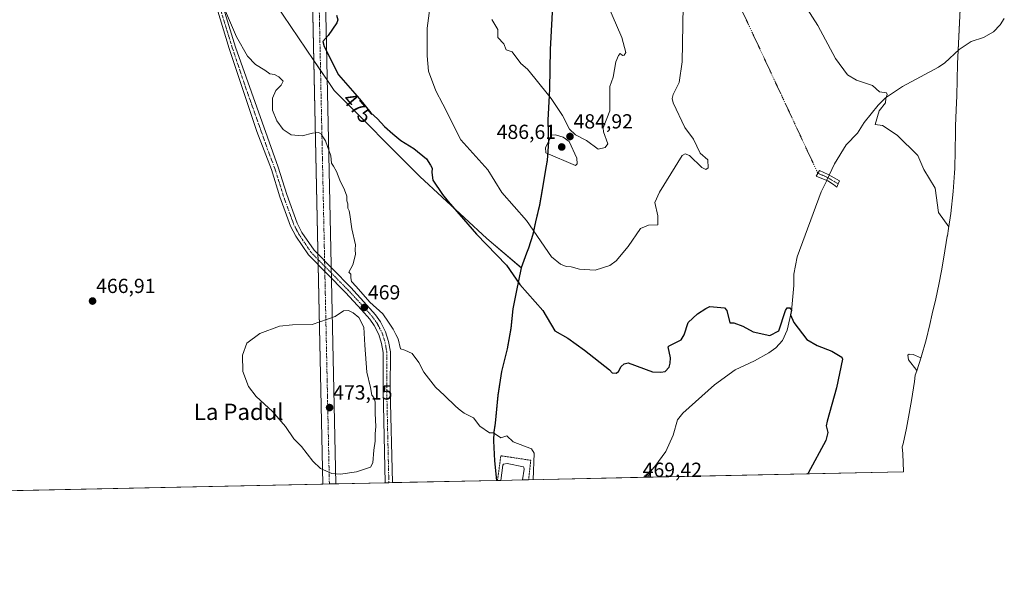
# Model space of a CAD drawing. Units: metres. Extents: x 645311 to 648680, y 4713760 to 4716144.
# Drawn here: x 647187 to 647670, y 4713760 to 4714030 of the extents above; entities that cross this region are included whole.
import ezdxf
from ezdxf.enums import TextEntityAlignment as Align

# ---------------------------------------------------------------- set-up
doc = ezdxf.new("R2010")
doc.units = ezdxf.units.M
doc.header["$MEASUREMENT"] = 0
for name, pattern in [('TRAZO_Y_PUNTO', [1, 0.5, -0.25, 0, -0.25]), ('TRAZOS', [0.75, 0.5, -0.25]), ('TRAZOS2', [0.375, 0.25, -0.125])]:
    doc.linetypes.add(name, pattern=pattern)
for name, color, linetype, lineweight in [('Alambrada', 19, 'TRAZOS', 0), ('Camino', 19, 'Continuous', 0), ('Camino Cxs', 19, 'Continuous', 0), ('Camino eje', 39, 'TRAZO_Y_PUNTO', 13), ('Camino eje virtual', 6, 'TRAZO_Y_PUNTO', 0), ('Carátula', 7, 'Continuous', 5), ('Comarca', 2, 'Continuous', 13), ('Comarca CxS', 133, 'Continuous', 0), ('Comunidad autónoma', 142, 'Continuous', 30), ('Comunidad Autónoma CxS', 142, 'Continuous', 0), ('Corriente artificial Cxs', 5, 'Continuous', 13), ('Corriente artificial eje', 142, 'TRAZO_Y_PUNTO', 0), ('Corriente artificial superficial', 5, 'Continuous', 13), ('Corriente natural lineal', 142, 'Continuous', 13), ('Corriente natural lineal oculto', 19, 'TRAZO_Y_PUNTO', 13), ('Cultivos herbáceos CxS', 92, 'Continuous', 0), ('Cultivos leñosos', 92, 'Continuous', 0), ('Cultivos leñosos CxS', 92, 'Continuous', 0), ('Curva de nivel maestra', 36, 'Continuous', 30), ('Curva de nivel normal', 36, 'Continuous', 0), ('Curva de nivel normal depresión', 36, 'TRAZOS2', 0), ('Estanque', 2, 'Continuous', 0), ('Estanque Cxs', 2, 'Continuous', 0), ('Municipio', 9, 'Continuous', 13), ('Municipio CxS', 142, 'Continuous', 0), ('Pista no pavimentada', 254, 'Continuous', 13), ('Pista no pavimentada Cxs', 254, 'Continuous', 0), ('Pista pavimentada eje', 135, 'TRAZO_Y_PUNTO', 0), ('Provincia', 19, 'Continuous', 0), ('Provincia CxS', 1, 'Continuous', 0), ('Punto de cota en terreno', 7, 'Continuous', 0), ('Rótulo de curva de nivel directora', 19, 'Continuous', 0), ('Rótulo de punto de cota en terreno', 19, 'Continuous', 0), ('Texto cartográfico', 19, 'Continuous', 0)]:
    doc.layers.add(name, color=color, linetype=linetype, lineweight=lineweight)
doc.styles.add('Arial', font='txt', dxfattribs={"height": 0.2})

# ---------------------------------------------------------------- blocks, each defined once
blk = doc.blocks.new('*U156')
at = {"layer": 'Cultivos herbáceos CxS', "color": 92, "linetype": 'Continuous', "lineweight": 0}
blk.add_polyline3d([(647449.2, 4714048.68, 487.32), (647447.42, 4714014.95, 487.12), (647447.09, 4713995.62, 485.68), (647446.29, 4713980.22, 484.22), (647446.53, 4713969.54, 485.05), (647445.85, 4713960.49, 483.62), (647443.37, 4713946.07, 481.19), (647442.14, 4713938.55, 480.74), (647440.17, 4713930.24, 480.21), (647438.78, 4713924.11, 479.84), (647436.65, 4713917.32, 479.38), (647433.18, 4713907.71, 476.7), (647416.21, 4713922.09, 475.57), (647383.39, 4713952.59, 473.35), (647341.19, 4713994.81, 471.87), (647337.91, 4713999.66, 471.94), (647337.9, 4713999.67, 471.94), (647331.29, 4714009.44, 471.99), (647331.28, 4714009.45, 471.99), (647312.44, 4714037.32, 472.88)], dxfattribs=at)
blk = doc.blocks.new('*U160')
at = {"layer": 'Curva de nivel normal', "color": 36, "linetype": 'Continuous', "lineweight": 0}
blk.add_polyline3d([(647438.99, 4713803.59, 470), (647439.5, 4713816.57, 470), (647438.13, 4713818.78, 470), (647429.1, 4713822.17, 470), (647426.01, 4713825.08, 470), (647423.08, 4713824.15, 470), (647419.52, 4713826.59, 470), (647417.61, 4713826.68, 470), (647412.83, 4713829.9, 470), (647409.71, 4713833.89, 470), (647405.11, 4713836.18, 470), (647403.14, 4713837.76, 470), (647401.08, 4713839.48, 470), (647395.36, 4713844.94, 470), (647390.97, 4713849.08, 470), (647385.37, 4713856.34, 470), (647382.88, 4713861.11, 470), (647379.64, 4713865.52, 470), (647376.01, 4713867.17, 470), (647373.76, 4713867.94, 470), (647372.68, 4713872.74, 470), (647371.5, 4713874.88, 470), (647370.17, 4713877.56, 470), (647367.94, 4713880.94, 470), (647365.11, 4713885, 470), (647358.8, 4713890.82, 470), (647352.02, 4713898.4, 470), (647349.76, 4713900.89, 470), (647349.43, 4713902.78, 470), (647349.4, 4713904.56, 470), (647348.46, 4713905.47, 470), (647350.48, 4713909.15, 470), (647351.7, 4713914.22, 470), (647351.58, 4713916.63, 470), (647351.65, 4713918.87, 470), (647349.99, 4713926.77, 470), (647348.98, 4713933.87, 470), (647348.55, 4713935.6, 470), (647347.93, 4713936.98, 470), (647348.04, 4713939.08, 470), (647347.54, 4713940.58, 470), (647347.47, 4713942.84, 470), (647346.33, 4713946.04, 470), (647343.97, 4713950.68, 470), (647342.32, 4713955.02, 470), (647340.93, 4713957.64, 470), (647339.98, 4713959.02, 470), (647339.69, 4713962.73, 470), (647337.06, 4713970.1, 470), (647335.41, 4713972.45, 470), (647334.7, 4713973.66, 470), (647333.45, 4713974.18, 470), (647330.58, 4713973.74, 470), (647325.6, 4713972.43, 470), (647320.14, 4713973.01, 470), (647316.26, 4713975.62, 470), (647313.03, 4713979.92, 470), (647311, 4713985.1, 470), (647310.92, 4713991.06, 470), (647312.54, 4713994.71, 470), (647315.29, 4713997.42, 470), (647316.24, 4713999.41, 470), (647315.23, 4714000.27, 470), (647314.08, 4714001.45, 470), (647311.91, 4714002.61, 470), (647309.62, 4714002.96, 470), (647307.25, 4714004.81, 470), (647302.65, 4714007.45, 470), (647298.64, 4714011.59, 470), (647293.32, 4714021.12, 470), (647286.97, 4714036.07, 470)], dxfattribs=at)
blk = doc.blocks.new('*U167')
at = {"layer": 'Curva de nivel normal', "color": 36, "linetype": 'Continuous', "lineweight": 0}
for points in [[(647643.15, 4713927.83, 480), (647638.03, 4713934.77, 480), (647636.45, 4713946.76, 480), (647630.85, 4713955.93, 480), (647627.95, 4713962.76, 480), (647617.8, 4713972.87, 480), (647610.56, 4713977.63, 480), (647606.96, 4713978.03, 480), (647608.93, 4713984.76, 480), (647612.09, 4713988.76, 480), (647612.11, 4713990.76, 480), (647612.82, 4713992.76, 480), (647612.47, 4713993.54, 480), (647609.03, 4713994.1, 480), (647605.69, 4713997.24, 480), (647597.69, 4713999.82, 480), (647593.31, 4714002.38, 480), (647587.42, 4714010.49, 480), (647578.77, 4714026.75, 480), (647572.34, 4714036.75, 480)], [(647513.04, 4714054.75, 480), (647512.17, 4714008.76, 480), (647510.68, 4713998.76, 480), (647507.7, 4713992.76, 480), (647507.3, 4713990.76, 480), (647507.7, 4713988.76, 480), (647513.52, 4713976.58, 480), (647517.7, 4713970.78, 480), (647520.92, 4713963.98, 480), (647524.7, 4713960.76, 480), (647524.92, 4713956.76, 480), (647523.7, 4713955.97, 480), (647521.84, 4713956.9, 480), (647515.7, 4713962.76, 480), (647513.7, 4713963.59, 480), (647512.21, 4713962.76, 480), (647500.98, 4713944.76, 480), (647498.7, 4713939.76, 480), (647500.2, 4713933.27, 480), (647500.24, 4713928.77, 480), (647495.7, 4713928.56, 480), (647491.7, 4713926.98, 480), (647485.7, 4713918.11, 480), (647479.7, 4713911.15, 480), (647476.65, 4713908.77, 480), (647469.45, 4713906.52, 480), (647461.7, 4713906.93, 480), (647457.71, 4713908.17, 480), (647455.21, 4713908.27, 480), (647452.42, 4713909.48, 480), (647447.99, 4713913.05, 480), (647435.78, 4713930.84, 480), (647423.58, 4713944.63, 480), (647416.79, 4713955.84, 480), (647403.4, 4713970.45, 480), (647394.61, 4713988.04, 480), (647391.25, 4713994.63, 480), (647387.59, 4714004.31, 480), (647386.85, 4714011.71, 480), (647386.95, 4714025.31, 480), (647388.23, 4714035.17, 480)]]:
    blk.add_polyline3d(points, dxfattribs=at)
blk = doc.blocks.new('*U178')
at = {"layer": 'Curva de nivel maestra', "color": 36, "linetype": 'Continuous', "lineweight": 30}
blk.add_polyline3d([(647342.45, 4714031.81, 475), (647343.02, 4714029.49, 475), (647342.56, 4714027.91, 475), (647338.32, 4714021.76, 475), (647335.72, 4714018.85, 475), (647336.29, 4714016.41, 475), (647343.46, 4714002.5, 475), (647353.65, 4713990.7, 475), (647359.34, 4713983.77, 475), (647362.5, 4713980.88, 475), (647365.96, 4713977, 475), (647370.12, 4713973.49, 475), (647374, 4713970.24, 475), (647380.45, 4713966.32, 475), (647386.52, 4713961.11, 475), (647388.64, 4713958.02, 475), (647389.42, 4713956.58, 475), (647389.24, 4713954.43, 475), (647389.78, 4713950.76, 475), (647394.49, 4713943.67, 475), (647397.32, 4713940.29, 475), (647411.17, 4713924.23, 475), (647425.92, 4713908.98, 475), (647432.48, 4713899.54, 475), (647443.71, 4713886.77, 475), (647449.62, 4713876.68, 475), (647456.06, 4713873.12, 475), (647464.19, 4713867.26, 475), (647476.51, 4713857.58, 475), (647477.7, 4713856.06, 475), (647479.7, 4713855.94, 475), (647480.87, 4713856.77, 475), (647482.19, 4713859.26, 475), (647483.7, 4713860.49, 475), (647485.7, 4713861.04, 475), (647497.51, 4713856.58, 475), (647501.7, 4713856.4, 475), (647503.86, 4713856.77, 475), (647505.7, 4713858.86, 475), (647506.31, 4713860.77, 475), (647506.45, 4713863.52, 475), (647505.33, 4713868.77, 475), (647505.7, 4713869.41, 475), (647511.7, 4713872.33, 475), (647513.21, 4713874.77, 475), (647515.15, 4713880.77, 475), (647519.7, 4713885.04, 475), (647523.7, 4713887.75, 475), (647525.7, 4713888.66, 475), (647532.9, 4713887.97, 475), (647534.1, 4713886.77, 475), (647535.64, 4713880.71, 475), (647537.56, 4713880.63, 475), (647541.88, 4713878.96, 475), (647547.08, 4713876.16, 475), (647555.27, 4713874.35, 475), (647559.69, 4713876.62, 475), (647562.87, 4713886.77, 475), (647563.69, 4713887.97, 475), (647564.96, 4713888.04, 475), (647565.82, 4713886.9, 475), (647565.41, 4713884.49, 475), (647566.97, 4713880.77, 475), (647573.31, 4713872.39, 475), (647578.38, 4713869.46, 475), (647585.69, 4713866.77, 475), (647590.64, 4713863.72, 475), (647590.97, 4713862.77, 475), (647588.02, 4713848.78, 475), (647583.29, 4713832.38, 475), (647582.94, 4713830.03, 475), (647583.69, 4713826.78, 475), (647582.77, 4713822.78, 475), (647573.99, 4713806.78, 475), (647573.66, 4713806.44, 475)], dxfattribs=at)
blk = doc.blocks.new('5PATER')
at = {"layer": 'Carátula', "linetype": 'Continuous', "lineweight": 5}
h = blk.add_hatch(color=250, dxfattribs=at)
edge = h.paths.add_edge_path()
edge.add_ellipse((0, 0.01), major_axis=(-1.33, -1.34), ratio=0.999422, start_angle=0, end_angle=360)

msp = doc.modelspace()

# ---------------------------------------------------------------- linework, layer by layer
at = {"layer": 'Alambrada', "color": 19, "linetype": 'TRAZOS', "lineweight": 0}
msp.add_polyline3d([(647436.76, 4713803.55, 469.78), (647437.8, 4713813.11, 469.77), (647423.1, 4713815.34, 469.74), (647421.48, 4713803.22, 469.21)], dxfattribs=at)
at = {"layer": 'Camino', "color": 19, "linetype": 'Continuous', "lineweight": 0}
msp.add_polyline3d([(647588.78, 4713948.91, 478.01), (647588.07, 4713947.22, 477.96), (647586.46, 4713948.57, 477.77), (647583.66, 4713950.36, 477.63), (647583.13, 4713950.57, 477.6), (647577.93, 4713952.71, 477.59), (647579.65, 4713955.5, 477.78), (647583.88, 4713953.43, 477.74), (647589.38, 4713950.36, 478.12), (647588.78, 4713948.91, 478.01)], dxfattribs=at)
at = {"layer": 'Camino Cxs', "color": 19, "linetype": 'Continuous', "lineweight": 0}
msp.add_polyline3d([(647588.78, 4713948.91, 478.01), (647588.07, 4713947.22, 477.96), (647586.46, 4713948.57, 477.77), (647583.66, 4713950.36, 477.63), (647583.13, 4713950.57, 477.6), (647577.93, 4713952.71, 477.59), (647579.65, 4713955.5, 477.78), (647583.88, 4713953.43, 477.74), (647589.38, 4713950.36, 478.12), (647588.78, 4713948.91, 478.01)], close=True, dxfattribs=at)
at = {"layer": 'Camino eje', "color": 39, "linetype": 'TRAZO_Y_PUNTO', "lineweight": 13}
msp.add_polyline3d([(647578.79, 4713954.11, 477.66), (647581.39, 4713953.04, 477.55), (647583.74, 4713951.87, 477.68), (647588.78, 4713948.91, 478.01)], dxfattribs=at)
at = {"layer": 'Camino eje virtual', "color": 6, "linetype": 'TRAZO_Y_PUNTO', "lineweight": 0}
msp.add_polyline3d([(647521.81, 4714076.29, 480.42), (647578.79, 4713954.11, 477.66)], dxfattribs=at)
at = {"layer": 'Comarca', "color": 2, "linetype": 'Continuous', "lineweight": 13}
msp.add_polyline3d([(647449.17, 4714048.61, 487.33), (647447.39, 4714014.88, 487.12), (647447.06, 4713995.55, 485.66), (647446.89, 4713992.28, 485.02), (647446.26, 4713980.14, 484.21), (647446.4, 4713973.72, 484.19), (647446.5, 4713969.47, 485.06), (647445.81, 4713960.43, 483.59), (647445.22, 4713956.96, 482.38), (647443.34, 4713946.01, 481.18), (647442.11, 4713938.48, 480.74), (647440.14, 4713930.17, 480.21), (647438.75, 4713924.04, 479.83), (647436.61, 4713917.26, 479.37), (647435.73, 4713914.81, 478.98), (647433.14, 4713907.65, 476.67), (647430.61, 4713895.64, 474.3), (647429.02, 4713887.47, 473.62), (647427.96, 4713877.91, 473.03), (647426.15, 4713867.83, 472.3), (647423.48, 4713856.71, 471.62), (647421.58, 4713844.97, 470.98), (647420.36, 4713831.34, 470.22), (647419.7, 4713827, 469.98), (647419.54, 4713822.68, 469.82), (647420.02, 4713812.77, 469.49), (647420.96, 4713803.21, 469.14)], dxfattribs=at)
at = {"layer": 'Comarca CxS', "color": 133, "linetype": 'Continuous', "lineweight": 0}
msp.add_polyline3d([(647449.17, 4714048.61, 487.33), (647447.39, 4714014.88, 487.12), (647447.06, 4713995.55, 485.66), (647446.89, 4713992.28, 485.02), (647446.26, 4713980.14, 484.21), (647446.4, 4713973.72, 484.19), (647446.5, 4713969.47, 485.06), (647445.81, 4713960.43, 483.59), (647445.22, 4713956.96, 482.38), (647443.34, 4713946.01, 481.18), (647442.11, 4713938.48, 480.74), (647440.14, 4713930.17, 480.21), (647438.75, 4713924.04, 479.83), (647436.61, 4713917.26, 479.37), (647435.73, 4713914.81, 478.98), (647433.14, 4713907.65, 476.67), (647430.61, 4713895.64, 474.3), (647429.02, 4713887.47, 473.62), (647427.96, 4713877.91, 473.03), (647426.15, 4713867.83, 472.3), (647423.48, 4713856.71, 471.62), (647421.58, 4713844.97, 470.98), (647420.36, 4713831.34, 470.22), (647419.7, 4713827, 469.98), (647419.54, 4713822.68, 469.82), (647420.02, 4713812.77, 469.49), (647420.96, 4713803.21, 469.14), (645359.28, 4713759.56, 456.81)], dxfattribs=at)
msp.add_polyline3d([(647449.17, 4714048.61, 487.33), (647447.39, 4714014.88, 487.12), (647447.06, 4713995.55, 485.66), (647446.89, 4713992.28, 485.02), (647446.26, 4713980.14, 484.21), (647446.4, 4713973.72, 484.19), (647446.5, 4713969.47, 485.06), (647445.81, 4713960.43, 483.59), (647445.22, 4713956.96, 482.38), (647443.34, 4713946.01, 481.18), (647442.11, 4713938.48, 480.74), (647440.14, 4713930.17, 480.21), (647438.75, 4713924.04, 479.83), (647436.61, 4713917.26, 479.37), (647435.73, 4713914.81, 478.98), (647433.14, 4713907.65, 476.67), (647430.61, 4713895.64, 474.3), (647429.02, 4713887.47, 473.62), (647427.96, 4713877.91, 473.03), (647426.15, 4713867.83, 472.3), (647423.48, 4713856.71, 471.62), (647421.58, 4713844.97, 470.98), (647420.36, 4713831.34, 470.22), (647419.7, 4713827, 469.98), (647419.54, 4713822.68, 469.82), (647420.02, 4713812.77, 469.49), (647420.96, 4713803.21, 469.14), (645359.28, 4713759.56, 456.81)], dxfattribs=at)
at = {"layer": 'Comunidad autónoma', "color": 142, "linetype": 'Continuous', "lineweight": 30}
msp.add_polyline3d([(647449.17, 4714048.61, 487.33), (647447.39, 4714014.88, 487.12), (647447.06, 4713995.55, 485.66), (647446.89, 4713992.28, 485.02), (647446.26, 4713980.14, 484.21), (647446.4, 4713973.72, 484.19), (647446.5, 4713969.47, 485.06), (647445.81, 4713960.43, 483.59), (647445.22, 4713956.96, 482.38), (647443.34, 4713946.01, 481.18), (647442.11, 4713938.48, 480.74), (647440.14, 4713930.17, 480.21), (647438.75, 4713924.04, 479.83), (647436.61, 4713917.26, 479.37), (647435.73, 4713914.81, 478.98), (647433.14, 4713907.65, 476.67), (647430.61, 4713895.64, 474.3), (647429.02, 4713887.47, 473.62), (647427.96, 4713877.91, 473.03), (647426.15, 4713867.83, 472.3), (647423.48, 4713856.71, 471.62), (647421.58, 4713844.97, 470.98), (647420.36, 4713831.34, 470.22), (647419.7, 4713827, 469.98), (647419.54, 4713822.68, 469.82), (647420.02, 4713812.77, 469.49), (647420.96, 4713803.21, 469.14)], dxfattribs=at)
at = {"layer": 'Comunidad Autónoma CxS', "color": 142, "linetype": 'Continuous', "lineweight": 0}
msp.add_polyline3d([(647449.17, 4714048.61, 487.33), (647447.39, 4714014.88, 487.12), (647447.06, 4713995.55, 485.66), (647446.89, 4713992.28, 485.02), (647446.26, 4713980.14, 484.21), (647446.4, 4713973.72, 484.19), (647446.5, 4713969.47, 485.06), (647445.81, 4713960.43, 483.59), (647445.22, 4713956.96, 482.38), (647443.34, 4713946.01, 481.18), (647442.11, 4713938.48, 480.74), (647440.14, 4713930.17, 480.21), (647438.75, 4713924.04, 479.83), (647436.61, 4713917.26, 479.37), (647435.73, 4713914.81, 478.98), (647433.14, 4713907.65, 476.67), (647430.61, 4713895.64, 474.3), (647429.02, 4713887.47, 473.62), (647427.96, 4713877.91, 473.03), (647426.15, 4713867.83, 472.3), (647423.48, 4713856.71, 471.62), (647421.58, 4713844.97, 470.98), (647420.36, 4713831.34, 470.22), (647419.7, 4713827, 469.98), (647419.54, 4713822.68, 469.82), (647420.02, 4713812.77, 469.49), (647420.96, 4713803.21, 469.14), (645359.28, 4713759.56, 456.81)], dxfattribs=at)
msp.add_polyline3d([(647449.17, 4714048.61, 487.33), (647447.39, 4714014.88, 487.12), (647447.06, 4713995.55, 485.66), (647446.89, 4713992.28, 485.02), (647446.26, 4713980.14, 484.21), (647446.4, 4713973.72, 484.19), (647446.5, 4713969.47, 485.06), (647445.81, 4713960.43, 483.59), (647445.22, 4713956.96, 482.38), (647443.34, 4713946.01, 481.18), (647442.11, 4713938.48, 480.74), (647440.14, 4713930.17, 480.21), (647438.75, 4713924.04, 479.83), (647436.61, 4713917.26, 479.37), (647435.73, 4713914.81, 478.98), (647433.14, 4713907.65, 476.67), (647430.61, 4713895.64, 474.3), (647429.02, 4713887.47, 473.62), (647427.96, 4713877.91, 473.03), (647426.15, 4713867.83, 472.3), (647423.48, 4713856.71, 471.62), (647421.58, 4713844.97, 470.98), (647420.36, 4713831.34, 470.22), (647419.7, 4713827, 469.98), (647419.54, 4713822.68, 469.82), (647420.02, 4713812.77, 469.49), (647420.96, 4713803.21, 469.14), (645359.28, 4713759.56, 456.81)], dxfattribs=at)
at = {"layer": 'Corriente artificial Cxs', "color": 5, "linetype": 'Continuous', "lineweight": 13}
msp.add_polyline3d([(647342.11, 4713801.54, 468.85), (647335.72, 4713801.41, 468.54), (647286.42, 4716114.82, 506.85), (647292.87, 4716114.96, 508.87), (647342.11, 4713801.54, 468.85)], close=True, dxfattribs=at)
at = {"layer": 'Corriente artificial eje', "color": 142, "linetype": 'TRAZO_Y_PUNTO', "lineweight": 0}
msp.add_polyline3d([(647338.9, 4713801.47, 468.73), (647328, 4714312.49, 479.72), (647318.17, 4714773.13, 485.98), (647292.89, 4715957.74, 480.38), (647290.34, 4716077.06, 487.79), (647289.54, 4716114.88, 507.87)], dxfattribs=at)
at = {"layer": 'Corriente artificial superficial', "color": 5, "linetype": 'Continuous', "lineweight": 13}
for points in [[(647292.87, 4716114.96, 508.87), (647342.11, 4713801.54, 468.85)], [(647335.72, 4713801.41, 468.54), (647325.22, 4714294.16, 481.55)], [(647342.11, 4713801.54, 468.85), (647335.72, 4713801.41, 468.54)]]:
    msp.add_polyline3d(points, dxfattribs=at)
at = {"layer": 'Corriente natural lineal', "color": 142, "linetype": 'Continuous', "lineweight": 13}
for points in [[(647670.36, 4714030.18, 483), (647668.3, 4714026.97, 483.07), (647665.13, 4714023.57, 483.06), (647660.06, 4714020.85, 482.73), (647654.16, 4714018.76, 481.75), (647648.18, 4714014.84, 482.08), (647641.18, 4714008.33, 481.2), (647638.04, 4714006.22, 481.56), (647620.3, 4713996.74, 480.46), (647612.05, 4713991.09, 479.75), (647608.41, 4713987.56, 479.57), (647601.56, 4713979.11, 479), (647598.3, 4713973.83, 478.99), (647592.64, 4713968.1, 478.78), (647587.03, 4713958.73, 478.26), (647584.37, 4713953.15, 477.77)], [(647583.13, 4713950.57, 477.6), (647580.44, 4713944.94, 477.34), (647568.63, 4713912.98, 476.14), (647566.95, 4713904.5, 475.53), (647566.93, 4713898.98, 475.64), (647565.9, 4713886.28, 475.03), (647563.7, 4713877.08, 474.47), (647561.5, 4713871.94, 473.8), (647558.21, 4713868.3, 473.49), (647554.78, 4713865.84, 473.67), (647547.62, 4713861.96, 473.14), (647538.12, 4713857.52, 472.95), (647528.08, 4713850.2, 472.44), (647512.51, 4713836.32, 471.96), (647509.81, 4713832.93, 471.78), (647507.69, 4713825.5, 471.33), (647504.18, 4713817.45, 470.94), (647498.73, 4713810.02, 470.44), (647494.02, 4713804.76, 470.22), (647494.02, 4713804.76, 470.22)]]:
    msp.add_polyline3d(points, dxfattribs=at)
at = {"layer": 'Corriente natural lineal oculto', "color": 19, "linetype": 'TRAZO_Y_PUNTO', "lineweight": 13}
msp.add_polyline3d([(647584.37, 4713953.15, 477.77), (647583.13, 4713950.57, 477.6)], dxfattribs=at)
at = {"layer": 'Cultivos herbáceos CxS', "color": 92, "linetype": 'Continuous', "lineweight": 0}
for points in [[(647648.89, 4714038.07, 483.5), (647647.3, 4714007.9, 482.58), (647647.03, 4713992.14, 482), (647646.79, 4713985.18, 481.7), (647646.37, 4713977.16, 481.4), (647646.44, 4713974.17, 481.32), (647646.07, 4713956.39, 480.79), (647645.92, 4713954.25, 480.72), (647645.23, 4713945.21, 480.47), (647644.1, 4713934.33, 480.2), (647642.98, 4713926.91, 479.88), (647642.39, 4713923.44, 479.72), (647642.34, 4713923.12, 479.71), (647640.59, 4713912.96, 479.22), (647639.49, 4713906.24, 478.91), (647638.27, 4713899.46, 478.66), (647636.72, 4713892.35, 478.34), (647634.97, 4713884.98, 478.04), (647633.8, 4713879.81, 477.92), (647631.94, 4713872.28, 478.09), (647629.48, 4713863.84, 479.39), (647627.33, 4713857.06, 479.71), (647626.63, 4713854.86, 479.17), (647626.25, 4713851.81, 478.85), (647624.81, 4713842.56, 478.87), (647623, 4713832.48, 478.53), (647622.31, 4713828.81, 478.36), (647620.62, 4713821.14, 478.23), (647620.28, 4713819.7, 478.24), (647620.53, 4713816.26, 478.39), (647620.91, 4713807.64, 478.75), (647620.91, 4713807.45, 478.75), (647421, 4713803.21, 469.14), (647420.99, 4713803.24, 469.14), (647420.04, 4713812.83, 469.5), (647419.57, 4713822.74, 469.82), (647419.72, 4713827.06, 469.98), (647420.39, 4713831.4, 470.22), (647421.61, 4713845.03, 470.99), (647423.52, 4713856.77, 471.63), (647426.19, 4713867.89, 472.31), (647428, 4713877.97, 473.04), (647429.05, 4713887.53, 473.62), (647430.65, 4713895.7, 474.31), (647433.18, 4713907.71, 476.7), (647436.65, 4713917.32, 479.38), (647438.78, 4713924.11, 479.84), (647440.17, 4713930.24, 480.21), (647442.14, 4713938.55, 480.74), (647443.37, 4713946.07, 481.19), (647445.85, 4713960.49, 483.62), (647446.53, 4713969.54, 485.05), (647446.29, 4713980.22, 484.22), (647447.09, 4713995.62, 485.68), (647447.42, 4714014.95, 487.12), (647449.2, 4714048.68, 487.32)], [(647433.17, 4713907.71, 476.7), (647436.65, 4713917.33, 479.38), (647438.78, 4713924.12, 479.84), (647440.17, 4713930.25, 480.21), (647442.14, 4713938.56, 480.74), (647443.37, 4713946.08, 481.19), (647445.85, 4713960.5, 483.62), (647446.53, 4713969.55, 485.05), (647446.29, 4713980.22, 484.22), (647447.09, 4713995.62, 485.68), (647447.42, 4714014.95, 487.12), (647448.77, 4714040.65, 487.18)], [(647433.17, 4713907.71, 476.7), (647416.21, 4713922.09, 475.57), (647383.39, 4713952.59, 473.35), (647341.18, 4713994.81, 471.87), (647337.91, 4713999.66, 471.94), (647337.9, 4713999.67, 471.94), (647334.57, 4714004.6, 472.01), (647331.29, 4714009.44, 471.99), (647331.28, 4714009.45, 471.99), (647312.44, 4714037.32, 472.88)], [(647648.89, 4714038.07, 483.5), (647647.64, 4714014.34, 481.92), (647647.3, 4714007.9, 482.58), (647647.03, 4713992.14, 482), (647646.79, 4713985.18, 481.7), (647646.37, 4713977.16, 481.4), (647646.44, 4713974.18, 481.32), (647646.07, 4713956.39, 480.79), (647645.92, 4713954.25, 480.72), (647645.23, 4713945.21, 480.47), (647644.1, 4713934.33, 480.2), (647642.98, 4713926.91, 479.88), (647642.39, 4713923.44, 479.72), (647642.34, 4713923.12, 479.71), (647640.59, 4713912.96, 479.22), (647639.49, 4713906.24, 478.91), (647638.27, 4713899.46, 478.66), (647636.72, 4713892.35, 478.34), (647634.97, 4713884.98, 478.04), (647633.8, 4713879.81, 477.92), (647631.93, 4713872.28, 478.09), (647629.47, 4713863.84, 479.39), (647627.33, 4713857.06, 479.71), (647626.63, 4713854.86, 479.17), (647626.25, 4713851.81, 478.85), (647624.81, 4713842.56, 478.87), (647623, 4713832.48, 478.53), (647622.31, 4713828.81, 478.36), (647620.62, 4713821.14, 478.23), (647620.28, 4713819.7, 478.24), (647620.53, 4713816.26, 478.39), (647620.91, 4713807.64, 478.75), (647620.91, 4713807.45, 478.75)], [(647420.99, 4713803.21, 469.14), (647420.99, 4713803.24, 469.14), (647420.04, 4713812.84, 469.5), (647419.57, 4713822.74, 469.82), (647419.72, 4713827.06, 469.98), (647420.39, 4713831.41, 470.22), (647421.61, 4713845.03, 470.99), (647423.51, 4713856.78, 471.63), (647426.18, 4713867.9, 472.31), (647428, 4713877.98, 473.04), (647429.05, 4713887.54, 473.62), (647430.65, 4713895.71, 474.31), (647433.17, 4713907.71, 476.7)], [(647620.91, 4713807.45, 478.75), (647494.02, 4713804.76, 470.22), (647436.76, 4713803.55, 469.18), (647433.75, 4713803.48, 468.77), (647423.08, 4713803.26, 468.92), (647421.48, 4713803.22, 469.12), (647420.99, 4713803.21, 469.14)]]:
    msp.add_polyline3d(points, dxfattribs=at)
at = {"layer": 'Cultivos leñosos', "color": 92, "linetype": 'Continuous', "lineweight": 0}
for points in [[(647433.17, 4713907.71, 476.7), (647416.21, 4713922.09, 475.57), (647383.39, 4713952.59, 473.35), (647341.18, 4713994.81, 471.87), (647337.91, 4713999.66, 471.94), (647337.9, 4713999.67, 471.94), (647334.57, 4714004.6, 472.01), (647331.29, 4714009.44, 471.99), (647331.28, 4714009.45, 471.99), (647312.44, 4714037.32, 472.88)], [(647420.99, 4713803.21, 469.14), (647420.99, 4713803.24, 469.14), (647420.04, 4713812.84, 469.5), (647419.57, 4713822.74, 469.82), (647419.72, 4713827.06, 469.98), (647420.39, 4713831.41, 470.22), (647421.61, 4713845.03, 470.99), (647423.51, 4713856.78, 471.63), (647426.18, 4713867.9, 472.31), (647428, 4713877.98, 473.04), (647429.05, 4713887.54, 473.62), (647430.65, 4713895.71, 474.31), (647433.17, 4713907.71, 476.7)], [(647420.99, 4713803.21, 469.14), (647369.86, 4713802.13, 467.92), (647368.1, 4713802.09, 467.92), (647366.34, 4713802.06, 467.94), (647342.11, 4713801.54, 468.85), (647338.9, 4713801.47, 468.73), (647335.72, 4713801.41, 468.54), (647185.6, 4713798.23, 465.31)]]:
    msp.add_polyline3d(points, dxfattribs=at)
at = {"layer": 'Cultivos leñosos CxS', "color": 92, "linetype": 'Continuous', "lineweight": 0}
msp.add_polyline3d([(647312.44, 4714037.32, 472.88), (647331.28, 4714009.45, 471.99), (647331.29, 4714009.44, 471.99), (647337.9, 4713999.67, 471.94), (647337.91, 4713999.66, 471.94), (647341.19, 4713994.81, 471.87), (647383.39, 4713952.59, 473.35), (647416.21, 4713922.09, 475.57), (647433.18, 4713907.71, 476.7), (647430.65, 4713895.7, 474.31), (647429.05, 4713887.53, 473.62), (647428, 4713877.97, 473.04), (647426.19, 4713867.89, 472.31), (647423.52, 4713856.77, 471.63), (647421.61, 4713845.03, 470.99), (647420.39, 4713831.4, 470.22), (647419.72, 4713827.06, 469.98), (647419.57, 4713822.74, 469.82), (647420.04, 4713812.83, 469.5), (647420.99, 4713803.24, 469.14), (647421, 4713803.21, 469.14), (647185.6, 4713798.23, 465.31)], dxfattribs=at)
at = {"layer": 'Curva de nivel normal', "color": 36, "linetype": 'Continuous', "lineweight": 0}
for points in [[(647418.61, 4714029.65, 485), (647421.68, 4714024.72, 485), (647421.66, 4714020.71, 485), (647424.56, 4714017.61, 485), (647425.67, 4714014.72, 485), (647428.71, 4714013.76, 485), (647432.91, 4714007.96, 485), (647436.21, 4714005.26, 485), (647439.84, 4714000.89, 485), (647447.83, 4713990.88, 485), (647453.37, 4713982.42, 485), (647456.77, 4713975.82, 485), (647459.7, 4713973.04, 485), (647465.14, 4713970.2, 485), (647470.89, 4713965.95, 485), (647474.41, 4713966.76, 485), (647475.7, 4713968.53, 485), (647473.45, 4713974.51, 485), (647473.38, 4713976.44, 485), (647476.57, 4713984.76, 485), (647476.58, 4713996.76, 485), (647478.32, 4714001.38, 485), (647479.52, 4714008.76, 485), (647480.84, 4714011.9, 485), (647481.7, 4714012.93, 485), (647482.91, 4714011.97, 485), (647483.7, 4714012.14, 485), (647484.41, 4714013.47, 485), (647482.51, 4714020.76, 485), (647475.64, 4714036.75, 485)], [(647459.7, 4713957.86, 485), (647460.59, 4713958.76, 485), (647460.42, 4713961.48, 485), (647456.67, 4713969.72, 485), (647453.71, 4713971.9, 485), (647449.97, 4713973.02, 485), (647448.18, 4713972.76, 485), (647444.99, 4713966.76, 485), (647445.16, 4713964.21, 485), (647459.7, 4713957.86, 485)], [(647344.4, 4713806.25, 470), (647352.25, 4713807.47, 470), (647359.15, 4713809.72, 470), (647360.24, 4713811.93, 470), (647360.69, 4713818.08, 470), (647361.33, 4713822.58, 470), (647361.45, 4713826.15, 470), (647361.68, 4713829.63, 470), (647361.38, 4713836.11, 470), (647361.38, 4713841.9, 470), (647360.79, 4713843.88, 470), (647359.73, 4713845.12, 470), (647359.04, 4713848.86, 470), (647357.34, 4713856.44, 470), (647356.32, 4713869.66, 470), (647355.83, 4713878.57, 470), (647353.34, 4713883.18, 470), (647350.54, 4713885.59, 470), (647348.27, 4713886.64, 470), (647345.89, 4713886.56, 470), (647341.76, 4713883.66, 470), (647330.53, 4713879.83, 470), (647320.76, 4713879.66, 470), (647314.39, 4713878.96, 470), (647304.72, 4713875.32, 470), (647298.44, 4713870.63, 470), (647296.28, 4713864.67, 470), (647296.36, 4713856.75, 470), (647299.16, 4713849.33, 470), (647303, 4713844.52, 470), (647311.05, 4713837.1, 470), (647317.39, 4713829.75, 470), (647321.5, 4713823.71, 470), (647325.17, 4713819.96, 470), (647330.83, 4713812.6, 470), (647334.6, 4713809.09, 470), (647340.12, 4713806.6, 470), (647344.4, 4713806.25, 470)], [(647629.34, 4713863.39, 480), (647625.68, 4713865.06, 480), (647623.69, 4713865.28, 480), (647622.95, 4713864.77, 480), (647623.32, 4713862.4, 480), (647627.37, 4713857.19, 480)]]:
    msp.add_polyline3d(points, dxfattribs=at)
at = {"layer": 'Curva de nivel normal depresión', "color": 36, "linetype": 'TRAZOS2', "lineweight": 0}
msp.add_polyline3d([(647495.12, 4713804.78, 470), (647497.7, 4713808.99, 470), (647493.14, 4713804.74, 470)], dxfattribs=at)
at = {"layer": 'Estanque', "color": 2, "linetype": 'Continuous', "lineweight": 0}
for points in [[(647423.08, 4713803.26, 468.92), (647423.08, 4713803.26, 468.92), (647424.08, 4713810.78, 468.99), (647424.42, 4713811.28, 468.99), (647426.15, 4713811.46, 468.78), (647434.19, 4713809.97, 468.88), (647434.43, 4713809.62, 468.89), (647434.57, 4713808.75, 468.87), (647433.75, 4713803.48, 468.77)], [(647433.75, 4713803.48, 468.77), (647423.08, 4713803.26, 468.92)]]:
    msp.add_polyline3d(points, dxfattribs=at)
at = {"layer": 'Estanque Cxs', "color": 2, "linetype": 'Continuous', "lineweight": 0}
msp.add_polyline3d([(647433.75, 4713803.48, 468.77), (647423.08, 4713803.26, 468.92), (647423.08, 4713803.26, 468.92), (647424.08, 4713810.78, 468.99), (647424.42, 4713811.28, 468.99), (647426.15, 4713811.46, 468.78), (647434.19, 4713809.97, 468.88), (647434.43, 4713809.62, 468.89), (647434.57, 4713808.75, 468.87), (647433.75, 4713803.48, 468.77)], close=True, dxfattribs=at)
at = {"layer": 'Municipio', "color": 9, "linetype": 'Continuous', "lineweight": 13}
msp.add_polyline3d([(647449.17, 4714048.61, 487.33), (647447.39, 4714014.88, 487.12), (647447.06, 4713995.55, 485.66), (647446.89, 4713992.28, 485.02), (647446.26, 4713980.14, 484.21), (647446.4, 4713973.72, 484.19), (647446.5, 4713969.47, 485.06), (647445.81, 4713960.43, 483.59), (647445.22, 4713956.96, 482.38), (647443.34, 4713946.01, 481.18), (647442.11, 4713938.48, 480.74), (647440.14, 4713930.17, 480.21), (647438.75, 4713924.04, 479.83), (647436.61, 4713917.26, 479.37), (647435.73, 4713914.81, 478.98), (647433.14, 4713907.65, 476.67), (647430.61, 4713895.64, 474.3), (647429.02, 4713887.47, 473.62), (647427.96, 4713877.91, 473.03), (647426.15, 4713867.83, 472.3), (647423.48, 4713856.71, 471.62), (647421.58, 4713844.97, 470.98), (647420.36, 4713831.34, 470.22), (647419.7, 4713827, 469.98), (647419.54, 4713822.68, 469.82), (647420.02, 4713812.77, 469.49), (647420.96, 4713803.21, 469.14)], dxfattribs=at)
at = {"layer": 'Municipio CxS', "color": 142, "linetype": 'Continuous', "lineweight": 0}
msp.add_polyline3d([(647449.17, 4714048.61, 487.33), (647447.39, 4714014.88, 487.12), (647447.06, 4713995.55, 485.66), (647446.89, 4713992.28, 485.02), (647446.26, 4713980.14, 484.21), (647446.4, 4713973.72, 484.19), (647446.5, 4713969.47, 485.06), (647445.81, 4713960.43, 483.59), (647445.22, 4713956.96, 482.38), (647443.34, 4713946.01, 481.18), (647442.11, 4713938.48, 480.74), (647440.14, 4713930.17, 480.21), (647438.75, 4713924.04, 479.83), (647436.61, 4713917.26, 479.37), (647435.73, 4713914.81, 478.98), (647433.14, 4713907.65, 476.67), (647430.61, 4713895.64, 474.3), (647429.02, 4713887.47, 473.62), (647427.96, 4713877.91, 473.03), (647426.15, 4713867.83, 472.3), (647423.48, 4713856.71, 471.62), (647421.58, 4713844.97, 470.98), (647420.36, 4713831.34, 470.22), (647419.7, 4713827, 469.98), (647419.54, 4713822.68, 469.82), (647420.02, 4713812.77, 469.49), (647420.96, 4713803.21, 469.14), (645359.28, 4713759.56, 456.81)], dxfattribs=at)
msp.add_polyline3d([(647449.17, 4714048.61, 487.33), (647447.39, 4714014.88, 487.12), (647447.06, 4713995.55, 485.66), (647446.89, 4713992.28, 485.02), (647446.26, 4713980.14, 484.21), (647446.4, 4713973.72, 484.19), (647446.5, 4713969.47, 485.06), (647445.81, 4713960.43, 483.59), (647445.22, 4713956.96, 482.38), (647443.34, 4713946.01, 481.18), (647442.11, 4713938.48, 480.74), (647440.14, 4713930.17, 480.21), (647438.75, 4713924.04, 479.83), (647436.61, 4713917.26, 479.37), (647435.73, 4713914.81, 478.98), (647433.14, 4713907.65, 476.67), (647430.61, 4713895.64, 474.3), (647429.02, 4713887.47, 473.62), (647427.96, 4713877.91, 473.03), (647426.15, 4713867.83, 472.3), (647423.48, 4713856.71, 471.62), (647421.58, 4713844.97, 470.98), (647420.36, 4713831.34, 470.22), (647419.7, 4713827, 469.98), (647419.54, 4713822.68, 469.82), (647420.02, 4713812.77, 469.49), (647420.96, 4713803.21, 469.14), (645359.28, 4713759.56, 456.81)], dxfattribs=at)
at = {"layer": 'Pista no pavimentada', "color": 254, "linetype": 'Continuous', "lineweight": 13}
for points in [[(647278.98, 4714059.87, 470.54), (647280.94, 4714054.53, 470.33), (647292.81, 4714016.04, 469.73), (647313.76, 4713957.07, 469.03), (647317.93, 4713943.69, 469.03), (647323.07, 4713929.57, 469.02), (647325.45, 4713925.03, 468.97), (647331.36, 4713916.25, 469.03), (647349.41, 4713897.93, 469.09), (647357.37, 4713889.34, 469.31), (647361.49, 4713884.59, 469.2), (647363.93, 4713881.16, 469.04), (647366.53, 4713876.25, 468.79), (647367.98, 4713871.38, 468.98), (647368.88, 4713866.36, 468.88), (647368.83, 4713847.68, 468.21), (647369.86, 4713802.13, 467.92)], [(647366.34, 4713802.06, 467.94), (647365.31, 4713847.64, 468.61), (647365.36, 4713866.05, 468.54), (647364.55, 4713870.56, 468.61), (647363.25, 4713874.91, 468.71), (647360.92, 4713879.31, 468.9), (647358.72, 4713882.41, 468.98), (647354.75, 4713886.99, 469.09), (647346.86, 4713895.49, 468.98), (647328.62, 4713914.01, 468.98), (647322.42, 4713923.22, 469.04), (647319.84, 4713928.14, 468.92), (647314.59, 4713942.56, 468.83), (647310.43, 4713955.92, 468.95), (647303.35, 4713974.62, 469.11), (647289.68, 4714015.36, 469.48), (647278.03, 4714053.94, 470.27)], [(647369.86, 4713802.13, 467.92), (647366.34, 4713802.06, 467.94)]]:
    msp.add_polyline3d(points, dxfattribs=at)
at = {"layer": 'Pista no pavimentada Cxs', "color": 254, "linetype": 'Continuous', "lineweight": 0}
msp.add_polyline3d([(647280.94, 4714054.53, 470.33), (647292.81, 4714016.04, 469.73), (647313.76, 4713957.07, 469.03), (647317.93, 4713943.69, 469.03), (647323.07, 4713929.57, 469.02), (647325.45, 4713925.03, 468.97), (647331.36, 4713916.25, 469.03), (647349.41, 4713897.93, 469.09), (647357.37, 4713889.34, 469.31), (647361.49, 4713884.59, 469.2), (647363.93, 4713881.16, 469.04), (647366.53, 4713876.25, 468.79), (647367.98, 4713871.38, 468.98), (647368.88, 4713866.36, 468.88), (647368.83, 4713847.68, 468.21), (647369.86, 4713802.13, 467.92), (647366.34, 4713802.06, 467.94), (647365.31, 4713847.64, 468.61), (647365.36, 4713866.05, 468.54), (647364.55, 4713870.56, 468.61), (647363.25, 4713874.91, 468.71), (647360.92, 4713879.31, 468.9), (647358.72, 4713882.41, 468.98), (647354.75, 4713886.99, 469.09), (647346.86, 4713895.49, 468.98), (647328.62, 4713914.01, 468.98), (647322.42, 4713923.22, 469.04), (647319.84, 4713928.14, 468.92), (647314.59, 4713942.56, 468.83), (647310.43, 4713955.92, 468.95), (647303.35, 4713974.62, 469.11), (647289.68, 4714015.36, 469.48), (647278.03, 4714053.94, 470.27)], dxfattribs=at)
at = {"layer": 'Pista pavimentada eje', "color": 135, "linetype": 'TRAZO_Y_PUNTO', "lineweight": 0}
msp.add_polyline3d([(647285.31, 4714034.94, 469.83), (647291.24, 4714015.7, 469.61), (647298.08, 4713995.33, 469.43), (647308.56, 4713965.84, 469.14), (647312.09, 4713956.49, 469.05), (647314.18, 4713949.8, 468.97), (647316.26, 4713943.12, 469.02), (647318.83, 4713936.06, 469.02), (647321.45, 4713928.85, 469.06), (647323.93, 4713924.12, 469), (647329.99, 4713915.13, 469.02), (647348.13, 4713896.71, 469.02), (647352.08, 4713892.46, 469.01), (647356.06, 4713888.16, 468.94), (647358.04, 4713885.87, 469.12), (647360.1, 4713883.5, 468.9), (647362.42, 4713880.23, 468.89), (647363.59, 4713878.03, 468.8), (647364.89, 4713875.58, 468.75), (647365.61, 4713873.14, 468.7), (647366.26, 4713870.97, 468.65), (647366.67, 4713868.71, 468.62), (647367.12, 4713866.2, 468.62), (647367.09, 4713856.86, 468.38), (647367.07, 4713847.66, 468.23), (647367.58, 4713824.87, 468.12), (647368.1, 4713802.09, 467.92)], dxfattribs=at)
at = {"layer": 'Provincia', "color": 19, "linetype": 'Continuous', "lineweight": 0}
msp.add_polyline3d([(647449.17, 4714048.61, 487.33), (647447.39, 4714014.88, 487.12), (647447.06, 4713995.55, 485.66), (647446.89, 4713992.28, 485.02), (647446.26, 4713980.14, 484.21), (647446.4, 4713973.72, 484.19), (647446.5, 4713969.47, 485.06), (647445.81, 4713960.43, 483.59), (647445.22, 4713956.96, 482.38), (647443.34, 4713946.01, 481.18), (647442.11, 4713938.48, 480.74), (647440.14, 4713930.17, 480.21), (647438.75, 4713924.04, 479.83), (647436.61, 4713917.26, 479.37), (647435.73, 4713914.81, 478.98), (647433.14, 4713907.65, 476.67), (647430.61, 4713895.64, 474.3), (647429.02, 4713887.47, 473.62), (647427.96, 4713877.91, 473.03), (647426.15, 4713867.83, 472.3), (647423.48, 4713856.71, 471.62), (647421.58, 4713844.97, 470.98), (647420.36, 4713831.34, 470.22), (647419.7, 4713827, 469.98), (647419.54, 4713822.68, 469.82), (647420.02, 4713812.77, 469.49), (647420.96, 4713803.21, 469.14)], dxfattribs=at)
at = {"layer": 'Provincia CxS', "color": 1, "linetype": 'Continuous', "lineweight": 0}
msp.add_polyline3d([(647449.17, 4714048.61, 487.33), (647447.39, 4714014.88, 487.12), (647447.06, 4713995.55, 485.66), (647446.89, 4713992.28, 485.02), (647446.26, 4713980.14, 484.21), (647446.4, 4713973.72, 484.19), (647446.5, 4713969.47, 485.06), (647445.81, 4713960.43, 483.59), (647445.22, 4713956.96, 482.38), (647443.34, 4713946.01, 481.18), (647442.11, 4713938.48, 480.74), (647440.14, 4713930.17, 480.21), (647438.75, 4713924.04, 479.83), (647436.61, 4713917.26, 479.37), (647435.73, 4713914.81, 478.98), (647433.14, 4713907.65, 476.67), (647430.61, 4713895.64, 474.3), (647429.02, 4713887.47, 473.62), (647427.96, 4713877.91, 473.03), (647426.15, 4713867.83, 472.3), (647423.48, 4713856.71, 471.62), (647421.58, 4713844.97, 470.98), (647420.36, 4713831.34, 470.22), (647419.7, 4713827, 469.98), (647419.54, 4713822.68, 469.82), (647420.02, 4713812.77, 469.49), (647420.96, 4713803.21, 469.14), (645359.28, 4713759.56, 456.81)], dxfattribs=at)
msp.add_polyline3d([(647449.17, 4714048.61, 487.33), (647447.39, 4714014.88, 487.12), (647447.06, 4713995.55, 485.66), (647446.89, 4713992.28, 485.02), (647446.26, 4713980.14, 484.21), (647446.4, 4713973.72, 484.19), (647446.5, 4713969.47, 485.06), (647445.81, 4713960.43, 483.59), (647445.22, 4713956.96, 482.38), (647443.34, 4713946.01, 481.18), (647442.11, 4713938.48, 480.74), (647440.14, 4713930.17, 480.21), (647438.75, 4713924.04, 479.83), (647436.61, 4713917.26, 479.37), (647435.73, 4713914.81, 478.98), (647433.14, 4713907.65, 476.67), (647430.61, 4713895.64, 474.3), (647429.02, 4713887.47, 473.62), (647427.96, 4713877.91, 473.03), (647426.15, 4713867.83, 472.3), (647423.48, 4713856.71, 471.62), (647421.58, 4713844.97, 470.98), (647420.36, 4713831.34, 470.22), (647419.7, 4713827, 469.98), (647419.54, 4713822.68, 469.82), (647420.02, 4713812.77, 469.49), (647420.96, 4713803.21, 469.14), (645359.28, 4713759.56, 456.81)], dxfattribs=at)

# ---------------------------------------------------------------- block references
at = {"layer": 'Cultivos herbáceos CxS', "color": 92, "linetype": 'Continuous', "lineweight": 0}
msp.add_blockref('*U156', (0, 0), dxfattribs=at)
at = {"layer": 'Curva de nivel maestra', "color": 36, "linetype": 'Continuous', "lineweight": 30}
msp.add_blockref('*U178', (0, 0), dxfattribs=at)
at = {"layer": 'Curva de nivel normal', "color": 36, "linetype": 'Continuous', "lineweight": 0}
for name in ['*U160', '*U167']:
    msp.add_blockref(name, (0, 0), dxfattribs=at)
at = {"layer": 'Punto de cota en terreno', "linetype": 'Continuous', "lineweight": 0}
for p in [(647457.06, 4713972.15, 484.92), (647453, 4713967, 486.61), (647222.59, 4713891.32, 466.91), (647356.07, 4713888.16, 469), (647339, 4713839, 473.15)]:
    msp.add_blockref('5PATER', p, dxfattribs=at)

# ---------------------------------------------------------------- texts
at = {"layer": 'Rótulo de curva de nivel directora', "color": 19, "linetype": 'Continuous', "lineweight": 0, "style": 'Arial'}
msp.add_text('475', height=7, rotation=-49.1875, dxfattribs=at).set_placement((647352.8, 4713986.29), align=Align.MIDDLE_CENTER)
at = {"layer": 'Rótulo de punto de cota en terreno', "color": 19, "linetype": 'Continuous', "lineweight": 0, "style": 'Arial'}
for s, p in [('484,92', (647458.82, 4713973.91)), ('486,61', (647421.06, 4713968.76)), ('466,91', (647224.35, 4713893.08)), ('469', (647357.83, 4713889.92)), ('473,15', (647340.76, 4713840.76)), ('469,42', (647492.76, 4713802.76))]:
    msp.add_text(s, height=7, dxfattribs=at).set_placement(p, align=Align.BOTTOM_LEFT)
at = {"layer": 'Texto cartográfico', "color": 19, "linetype": 'Continuous', "lineweight": 0, "style": 'Arial'}
msp.add_text('La Padul', height=8, dxfattribs=at).set_placement((647294.36, 4713836.92), align=Align.MIDDLE_CENTER)

doc.saveas('drawing.dxf')
